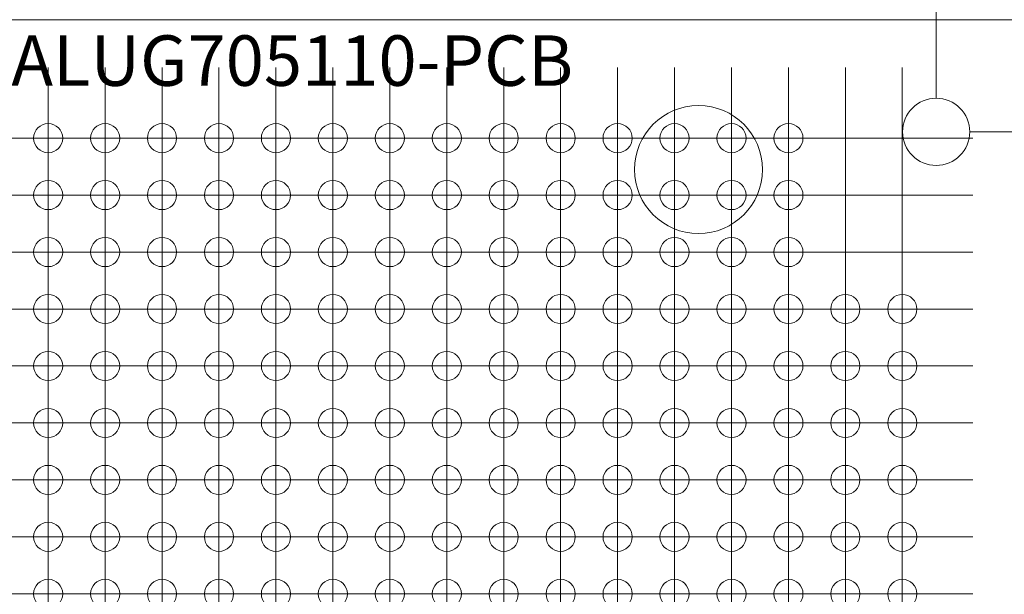
# Model space of a CAD drawing. Units: millimetres. Extents: x 5 to 432, y 3 to 276.
# Drawn here: x 81 to 110, y 92 to 109 of the extents above; entities that cross this region are included whole.
import ezdxf

# ---------------------------------------------------------------- set-up
doc = ezdxf.new("R2010")
doc.units = ezdxf.units.MM
doc.styles.add('SLDTEXTSTYLE0', font='TXT', dxfattribs={"width": 0.75})
doc.dimstyles.new('SLDDIMSTYLE0', dxfattribs={"dimtxt": 4, "dimasz": 6, "dimexe": 0, "dimexo": 0.0625, "dimgap": 1, "dimtad": 1, "dimlfac": 1.5, "dimrnd": 1e-09, "dimzin": 4, "dimdsep": 46, "dimtxsty": 'SLDTEXTSTYLE0', "dimsah": 1, "dimcen": 0.09, "dimadec": 0, "dimazin": 1, "dimtfac": 1, "dimtmove": 0, "dimatfit": 0, "dimfxl": 0, "dimfrac": 2, "dimtolj": 1, "dimtzin": 12, "dimarcsym": 0})
doc.dimstyles.new('SLDDIMSTYLE3', dxfattribs={"dimtxt": 4, "dimasz": 6, "dimexe": 0, "dimexo": 0.0625, "dimgap": 1, "dimtad": 1, "dimlfac": 1.5, "dimrnd": 1e-09, "dimzin": 12, "dimdsep": 46, "dimtxsty": 'SLDTEXTSTYLE0', "dimsah": 1, "dimcen": 0.09, "dimadec": 0, "dimazin": 3, "dimtfac": 1, "dimtmove": 0, "dimatfit": 0, "dimfxl": 0, "dimfrac": 2, "dimtolj": 1, "dimtzin": 12, "dimarcsym": 0})

# ---------------------------------------------------------------- blocks, each defined once
blk = doc.blocks.new('_D_5')
at = {"color": 7, "linetype": 'Continuous', "lineweight": 0}
for p, q in [((80.45, 130.825), (79.638, 130.825)), ((79.638, 130.825), (79.638, 124.475)), ((100.098, 130.825), (100.911, 130.825)), ((100.911, 130.825), (100.911, 124.475)), ((51.842, 107.028), (51.842, 124.663)), ((79.638, 124.475), (80.45, 124.475)), ((100.911, 124.475), (100.098, 124.475)), ((108.042, 107.028), (108.042, 124.663)), ((51.842, 123.663), (39.842, 123.663)), ((51.842, 123.663), (108.042, 123.663)), ((108.042, 123.663), (120.042, 123.663))]:
    blk.add_line(p, q, dxfattribs=at)
for points in [[(51.842, 123.663), (45.842, 124.563), (45.842, 122.763)], [(108.042, 123.663), (114.042, 122.763), (114.042, 124.563)]]:
    blk.add_solid(points, dxfattribs=at)
at = {"color": 7, "linetype": 'Continuous', "lineweight": 0, "char_height": 4, "attachment_point": 1, "style": 'SLDTEXTSTYLE0'}
for s, insert in [('3.319in', (81.466, 129.632)), ('84.30mm', (55.728, 129.632))]:
    blk.add_mtext(s, dxfattribs=dict(at, insert=insert))
blk = doc.blocks.new('_D_6')
at = {"color": 7, "linetype": 'Continuous', "lineweight": 0}
for p, q in [((80.627, 122.827), (79.814, 122.827)), ((79.814, 122.827), (79.814, 116.477)), ((100.275, 122.827), (101.087, 122.827)), ((101.087, 122.827), (101.087, 116.477)), ((47.175, 110.361), (47.175, 116.665)), ((51.842, 107.028), (51.842, 116.665)), ((79.814, 116.477), (80.627, 116.477)), ((101.087, 116.477), (100.275, 116.477)), ((47.175, 115.665), (35.175, 115.665)), ((51.842, 115.665), (47.175, 115.665)), ((51.842, 115.665), (101.696, 115.665))]:
    blk.add_line(p, q, dxfattribs=at)
for points in [[(47.175, 115.665), (41.175, 116.565), (41.175, 114.765)], [(51.842, 115.665), (57.842, 114.765), (57.842, 116.565)]]:
    blk.add_solid(points, dxfattribs=at)
at = {"color": 7, "linetype": 'Continuous', "lineweight": 0, "char_height": 4, "attachment_point": 1, "style": 'SLDTEXTSTYLE0'}
for s, insert in [('0.276in', (81.642, 121.633)), ('7mm', (66.249, 121.633))]:
    blk.add_mtext(s, dxfattribs=dict(at, insert=insert))
blk = doc.blocks.new('_D_8')
at = {"color": 7, "linetype": 'Continuous', "lineweight": 0}
for p, q in [((130.416, 106.028), (130.416, 118.028)), ((109.042, 106.028), (131.416, 106.028)), ((130.416, 106.028), (130.416, 44.694)), ((123.254, 98.804), (123.254, 99.616)), ((123.254, 99.616), (129.604, 99.616)), ((129.604, 99.616), (129.604, 98.804)), ((123.254, 79.156), (123.254, 78.343)), ((129.604, 78.343), (129.604, 79.156)), ((123.254, 78.343), (129.604, 78.343)), ((109.042, 44.694), (131.416, 44.694)), ((130.416, 44.694), (130.416, 32.694))]:
    blk.add_line(p, q, dxfattribs=at)
for points in [[(130.416, 106.028), (131.316, 112.028), (129.516, 112.028)], [(130.416, 44.694), (129.516, 38.694), (131.316, 38.694)]]:
    blk.add_solid(points, dxfattribs=at)
at = {"color": 7, "linetype": 'Continuous', "lineweight": 0, "char_height": 4, "attachment_point": 1, "rotation": 90, "style": 'SLDTEXTSTYLE0'}
for s, insert in [('3.622in', (124.447, 80.171)), ('92mm', (124.447, 61.823))]:
    blk.add_mtext(s, dxfattribs=dict(at, insert=insert))
blk = doc.blocks.new('SW_CENTERMARKSYMBOL_0')
at = {"color": 0, "linetype": 'Continuous', "lineweight": 0}
for p, q in [((1.693, 30.453), (1.693, 30.887)), ((3.387, 30.453), (3.387, 30.887)), ((5.08, 30.453), (5.08, 30.887)), ((6.773, 30.453), (6.773, 30.887)), ((8.467, 30.453), (8.467, 30.887)), ((10.16, 30.453), (10.16, 30.887)), ((11.853, 30.453), (11.853, 30.887)), ((13.547, 30.453), (13.547, 30.887)), ((15.24, 30.453), (15.24, 30.887)), ((16.933, 30.453), (16.933, 30.887)), ((18.627, 30.453), (18.627, 30.887)), ((20.32, 30.453), (20.32, 30.887)), ((22.013, 30.453), (22.013, 30.887)), ((23.707, 30.453), (23.707, 30.887)), ((25.4, 30.453), (25.4, 30.887)), ((27.093, 30.453), (27.093, 30.887)), ((1.693, 28.787), (1.693, 30.453)), ((3.387, 28.787), (3.387, 30.453)), ((5.08, 28.787), (5.08, 30.453)), ((6.773, 28.787), (6.773, 30.453)), ((8.467, 28.787), (8.467, 30.453)), ((10.16, 28.787), (10.16, 30.453)), ((11.853, 28.787), (11.853, 30.453)), ((13.547, 28.787), (13.547, 30.453)), ((15.24, 28.787), (15.24, 30.453)), ((16.933, 28.787), (16.933, 30.453)), ((18.627, 28.787), (18.627, 30.453)), ((20.32, 28.787), (20.32, 30.453)), ((22.013, 28.787), (22.013, 30.453)), ((23.707, 28.787), (23.707, 30.453)), ((25.4, 28.787), (25.4, 30.453)), ((27.093, 28.787), (27.093, 30.453)), ((0, 28.787), (1.667, 28.787)), ((1.693, 28.787), (0.027, 28.787)), ((1.693, 28.787), (3.36, 28.787)), ((1.693, 28.787), (1.693, 27.12)), ((1.693, 27.093), (1.693, 28.76)), ((3.387, 28.787), (1.72, 28.787)), ((3.387, 28.787), (5.053, 28.787)), ((3.387, 28.787), (3.387, 27.12)), ((3.387, 27.093), (3.387, 28.76)), ((5.08, 28.787), (3.413, 28.787)), ((5.08, 28.787), (6.747, 28.787)), ((5.08, 28.787), (5.08, 27.12)), ((5.08, 27.093), (5.08, 28.76)), ((6.773, 28.787), (5.107, 28.787)), ((6.773, 28.787), (8.44, 28.787)), ((6.773, 28.787), (6.773, 27.12)), ((6.773, 27.093), (6.773, 28.76)), ((8.467, 28.787), (6.8, 28.787)), ((8.467, 28.787), (10.133, 28.787)), ((8.467, 28.787), (8.467, 27.12)), ((8.467, 27.093), (8.467, 28.76)), ((10.16, 28.787), (8.493, 28.787)), ((10.16, 28.787), (11.827, 28.787)), ((10.16, 28.787), (10.16, 27.12)), ((10.16, 27.093), (10.16, 28.76)), ((11.853, 28.787), (10.187, 28.787)), ((11.853, 28.787), (13.52, 28.787)), ((11.853, 28.787), (11.853, 27.12)), ((11.853, 27.093), (11.853, 28.76)), ((13.547, 28.787), (11.88, 28.787)), ((13.547, 28.787), (15.213, 28.787)), ((13.547, 28.787), (13.547, 27.12)), ((13.547, 27.093), (13.547, 28.76)), ((15.24, 28.787), (13.573, 28.787)), ((15.24, 28.787), (16.907, 28.787)), ((15.24, 28.787), (15.24, 27.12)), ((15.24, 27.093), (15.24, 28.76)), ((16.933, 28.787), (15.267, 28.787)), ((16.933, 28.787), (18.6, 28.787)), ((16.933, 28.787), (16.933, 27.12)), ((16.933, 27.093), (16.933, 28.76)), ((18.627, 28.787), (16.96, 28.787)), ((18.627, 28.787), (20.293, 28.787)), ((18.627, 28.787), (18.627, 27.12)), ((18.627, 27.093), (18.627, 28.76)), ((20.32, 28.787), (18.653, 28.787)), ((20.32, 28.787), (21.987, 28.787)), ((20.32, 28.787), (20.32, 27.12)), ((20.32, 27.093), (20.32, 28.76)), ((22.013, 28.787), (20.347, 28.787)), ((22.013, 28.787), (23.68, 28.787)), ((22.013, 28.787), (22.013, 27.12)), ((22.013, 27.093), (22.013, 28.76)), ((23.707, 28.787), (22.04, 28.787)), ((23.707, 28.787), (25.373, 28.787)), ((23.707, 28.787), (23.707, 27.12)), ((23.707, 27.093), (23.707, 28.76)), ((25.4, 28.787), (23.733, 28.787)), ((25.4, 28.787), (27.067, 28.787)), ((25.4, 28.787), (25.4, 27.12)), ((25.4, 27.093), (25.4, 28.76)), ((27.093, 28.787), (25.427, 28.787)), ((27.093, 28.787), (28.76, 28.787)), ((27.093, 28.787), (27.093, 27.12)), ((27.093, 27.093), (27.093, 28.76)), ((28.76, 28.787), (29.193, 28.787)), ((0, 27.093), (1.667, 27.093)), ((1.693, 27.093), (0.027, 27.093)), ((1.693, 27.093), (3.36, 27.093)), ((1.693, 27.093), (1.693, 25.427)), ((1.693, 25.4), (1.693, 27.067)), ((3.387, 27.093), (1.72, 27.093)), ((3.387, 27.093), (5.053, 27.093)), ((3.387, 27.093), (3.387, 25.427)), ((3.387, 25.4), (3.387, 27.067)), ((5.08, 27.093), (3.413, 27.093)), ((5.08, 27.093), (6.747, 27.093)), ((5.08, 27.093), (5.08, 25.427)), ((5.08, 25.4), (5.08, 27.067)), ((6.773, 27.093), (5.107, 27.093)), ((6.773, 27.093), (8.44, 27.093)), ((6.773, 27.093), (6.773, 25.427)), ((6.773, 25.4), (6.773, 27.067)), ((8.467, 27.093), (6.8, 27.093)), ((8.467, 27.093), (10.133, 27.093)), ((8.467, 27.093), (8.467, 25.427)), ((8.467, 25.4), (8.467, 27.067)), ((10.16, 27.093), (8.493, 27.093)), ((10.16, 27.093), (11.827, 27.093)), ((10.16, 27.093), (10.16, 25.427)), ((10.16, 25.4), (10.16, 27.067)), ((11.853, 27.093), (10.187, 27.093)), ((11.853, 27.093), (13.52, 27.093)), ((11.853, 27.093), (11.853, 25.427)), ((11.853, 25.4), (11.853, 27.067)), ((13.547, 27.093), (11.88, 27.093)), ((13.547, 27.093), (15.213, 27.093)), ((13.547, 27.093), (13.547, 25.427)), ((13.547, 25.4), (13.547, 27.067)), ((15.24, 27.093), (13.573, 27.093)), ((15.24, 27.093), (16.907, 27.093)), ((15.24, 27.093), (15.24, 25.427)), ((15.24, 25.4), (15.24, 27.067)), ((16.933, 27.093), (15.267, 27.093)), ((16.933, 27.093), (18.6, 27.093)), ((16.933, 27.093), (16.933, 25.427)), ((16.933, 25.4), (16.933, 27.067)), ((18.627, 27.093), (16.96, 27.093)), ((18.627, 27.093), (20.293, 27.093)), ((18.627, 27.093), (18.627, 25.427)), ((18.627, 25.4), (18.627, 27.067)), ((20.32, 27.093), (18.653, 27.093)), ((20.32, 27.093), (21.987, 27.093)), ((20.32, 27.093), (20.32, 25.427)), ((20.32, 25.4), (20.32, 27.067)), ((22.013, 27.093), (20.347, 27.093)), ((22.013, 27.093), (23.68, 27.093)), ((22.013, 27.093), (22.013, 25.427)), ((22.013, 25.4), (22.013, 27.067)), ((23.707, 27.093), (22.04, 27.093)), ((23.707, 27.093), (25.373, 27.093)), ((23.707, 27.093), (23.707, 25.427)), ((23.707, 25.4), (23.707, 27.067)), ((25.4, 27.093), (23.733, 27.093)), ((25.4, 27.093), (27.067, 27.093)), ((25.4, 27.093), (25.4, 25.427)), ((25.4, 25.4), (25.4, 27.067)), ((27.093, 27.093), (25.427, 27.093)), ((27.093, 27.093), (28.76, 27.093)), ((27.093, 27.093), (27.093, 25.427)), ((27.093, 25.4), (27.093, 27.067)), ((28.76, 27.093), (29.193, 27.093)), ((0, 25.4), (1.667, 25.4)), ((1.693, 25.4), (0.027, 25.4)), ((1.693, 25.4), (3.36, 25.4)), ((1.693, 25.4), (1.693, 23.733)), ((1.693, 23.707), (1.693, 25.373)), ((3.387, 25.4), (1.72, 25.4)), ((3.387, 25.4), (5.053, 25.4)), ((3.387, 25.4), (3.387, 23.733)), ((3.387, 23.707), (3.387, 25.373)), ((5.08, 25.4), (3.413, 25.4)), ((5.08, 25.4), (6.747, 25.4)), ((5.08, 25.4), (5.08, 23.733)), ((5.08, 23.707), (5.08, 25.373)), ((6.773, 25.4), (5.107, 25.4)), ((6.773, 25.4), (8.44, 25.4)), ((6.773, 25.4), (6.773, 23.733)), ((6.773, 23.707), (6.773, 25.373)), ((8.467, 25.4), (6.8, 25.4)), ((8.467, 25.4), (10.133, 25.4)), ((8.467, 25.4), (8.467, 23.733)), ((8.467, 23.707), (8.467, 25.373)), ((10.16, 25.4), (8.493, 25.4)), ((10.16, 25.4), (11.827, 25.4)), ((10.16, 25.4), (10.16, 23.733)), ((10.16, 23.707), (10.16, 25.373)), ((11.853, 25.4), (10.187, 25.4)), ((11.853, 25.4), (13.52, 25.4)), ((11.853, 25.4), (11.853, 23.733)), ((11.853, 23.707), (11.853, 25.373)), ((13.547, 25.4), (11.88, 25.4)), ((13.547, 25.4), (15.213, 25.4)), ((13.547, 25.4), (13.547, 23.733)), ((13.547, 23.707), (13.547, 25.373)), ((15.24, 25.4), (13.573, 25.4)), ((15.24, 25.4), (16.907, 25.4)), ((15.24, 25.4), (15.24, 23.733)), ((15.24, 23.707), (15.24, 25.373)), ((16.933, 25.4), (15.267, 25.4)), ((16.933, 25.4), (18.6, 25.4)), ((16.933, 25.4), (16.933, 23.733)), ((16.933, 23.707), (16.933, 25.373)), ((18.627, 25.4), (16.96, 25.4)), ((18.627, 25.4), (20.293, 25.4)), ((18.627, 25.4), (18.627, 23.733)), ((18.627, 23.707), (18.627, 25.373)), ((20.32, 25.4), (18.653, 25.4)), ((20.32, 25.4), (21.987, 25.4)), ((20.32, 25.4), (20.32, 23.733)), ((20.32, 23.707), (20.32, 25.373)), ((22.013, 25.4), (20.347, 25.4)), ((22.013, 25.4), (23.68, 25.4)), ((22.013, 25.4), (22.013, 23.733)), ((22.013, 23.707), (22.013, 25.373)), ((23.707, 25.4), (22.04, 25.4)), ((23.707, 25.4), (25.373, 25.4)), ((23.707, 25.4), (23.707, 23.733)), ((23.707, 23.707), (23.707, 25.373)), ((25.4, 25.4), (23.733, 25.4)), ((25.4, 25.4), (27.067, 25.4)), ((25.4, 25.4), (25.4, 23.733)), ((25.4, 23.707), (25.4, 25.373)), ((27.093, 25.4), (25.427, 25.4)), ((27.093, 25.4), (28.76, 25.4)), ((27.093, 25.4), (27.093, 23.733)), ((27.093, 23.707), (27.093, 25.373)), ((28.76, 25.4), (29.193, 25.4)), ((0, 23.707), (1.667, 23.707)), ((1.693, 23.707), (0.027, 23.707)), ((1.693, 23.707), (3.36, 23.707)), ((1.693, 23.707), (1.693, 22.04)), ((1.693, 22.013), (1.693, 23.68)), ((3.387, 23.707), (1.72, 23.707)), ((3.387, 23.707), (5.053, 23.707)), ((3.387, 23.707), (3.387, 22.04)), ((3.387, 22.013), (3.387, 23.68)), ((5.08, 23.707), (3.413, 23.707)), ((5.08, 23.707), (6.747, 23.707)), ((5.08, 23.707), (5.08, 22.04)), ((5.08, 22.013), (5.08, 23.68)), ((6.773, 23.707), (5.107, 23.707)), ((6.773, 23.707), (8.44, 23.707)), ((6.773, 23.707), (6.773, 22.04)), ((6.773, 22.013), (6.773, 23.68)), ((8.467, 23.707), (6.8, 23.707)), ((8.467, 23.707), (10.133, 23.707)), ((8.467, 23.707), (8.467, 22.04)), ((8.467, 22.013), (8.467, 23.68)), ((10.16, 23.707), (8.493, 23.707)), ((10.16, 23.707), (11.827, 23.707)), ((10.16, 23.707), (10.16, 22.04)), ((10.16, 22.013), (10.16, 23.68)), ((11.853, 23.707), (10.187, 23.707)), ((11.853, 23.707), (13.52, 23.707)), ((11.853, 23.707), (11.853, 22.04)), ((11.853, 22.013), (11.853, 23.68)), ((13.547, 23.707), (11.88, 23.707)), ((13.547, 23.707), (15.213, 23.707)), ((13.547, 23.707), (13.547, 22.04)), ((13.547, 22.013), (13.547, 23.68)), ((15.24, 23.707), (13.573, 23.707)), ((15.24, 23.707), (16.907, 23.707)), ((15.24, 23.707), (15.24, 22.04)), ((15.24, 22.013), (15.24, 23.68)), ((16.933, 23.707), (15.267, 23.707)), ((16.933, 23.707), (18.6, 23.707)), ((16.933, 23.707), (16.933, 22.04)), ((16.933, 22.013), (16.933, 23.68)), ((18.627, 23.707), (16.96, 23.707)), ((18.627, 23.707), (20.293, 23.707)), ((18.627, 23.707), (18.627, 22.04)), ((18.627, 22.013), (18.627, 23.68)), ((20.32, 23.707), (18.653, 23.707)), ((20.32, 23.707), (21.987, 23.707)), ((20.32, 23.707), (20.32, 22.04)), ((20.32, 22.013), (20.32, 23.68)), ((22.013, 23.707), (20.347, 23.707)), ((22.013, 23.707), (23.68, 23.707)), ((22.013, 23.707), (22.013, 22.04)), ((22.013, 22.013), (22.013, 23.68)), ((23.707, 23.707), (22.04, 23.707)), ((23.707, 23.707), (25.373, 23.707)), ((23.707, 23.707), (23.707, 22.04)), ((23.707, 22.013), (23.707, 23.68)), ((25.4, 23.707), (23.733, 23.707)), ((25.4, 23.707), (27.067, 23.707)), ((25.4, 23.707), (25.4, 22.04)), ((25.4, 22.013), (25.4, 23.68)), ((27.093, 23.707), (25.427, 23.707)), ((27.093, 23.707), (28.76, 23.707)), ((27.093, 23.707), (27.093, 22.04)), ((27.093, 22.013), (27.093, 23.68)), ((28.76, 23.707), (29.193, 23.707)), ((0, 22.013), (1.667, 22.013)), ((1.693, 22.013), (0.027, 22.013)), ((1.693, 22.013), (3.36, 22.013)), ((1.693, 22.013), (1.693, 20.347)), ((1.693, 20.32), (1.693, 21.987)), ((3.387, 22.013), (1.72, 22.013)), ((3.387, 22.013), (5.053, 22.013)), ((3.387, 22.013), (3.387, 20.347)), ((3.387, 20.32), (3.387, 21.987)), ((5.08, 22.013), (3.413, 22.013)), ((5.08, 22.013), (6.747, 22.013)), ((5.08, 22.013), (5.08, 20.347)), ((5.08, 20.32), (5.08, 21.987)), ((6.773, 22.013), (5.107, 22.013)), ((6.773, 22.013), (8.44, 22.013)), ((6.773, 22.013), (6.773, 20.347)), ((6.773, 20.32), (6.773, 21.987)), ((8.467, 22.013), (6.8, 22.013)), ((8.467, 22.013), (10.133, 22.013)), ((8.467, 22.013), (8.467, 20.347)), ((8.467, 20.32), (8.467, 21.987)), ((10.16, 22.013), (8.493, 22.013)), ((10.16, 22.013), (11.827, 22.013)), ((10.16, 22.013), (10.16, 20.347)), ((10.16, 20.32), (10.16, 21.987)), ((11.853, 22.013), (10.187, 22.013)), ((11.853, 22.013), (13.52, 22.013)), ((11.853, 22.013), (11.853, 20.347)), ((11.853, 20.32), (11.853, 21.987)), ((13.547, 22.013), (11.88, 22.013)), ((13.547, 22.013), (15.213, 22.013)), ((13.547, 22.013), (13.547, 20.347)), ((13.547, 20.32), (13.547, 21.987)), ((15.24, 22.013), (13.573, 22.013)), ((15.24, 22.013), (16.907, 22.013)), ((15.24, 22.013), (15.24, 20.347)), ((15.24, 20.32), (15.24, 21.987)), ((16.933, 22.013), (15.267, 22.013)), ((16.933, 22.013), (18.6, 22.013)), ((16.933, 22.013), (16.933, 20.347)), ((16.933, 20.32), (16.933, 21.987)), ((18.627, 22.013), (16.96, 22.013)), ((18.627, 22.013), (20.293, 22.013)), ((18.627, 22.013), (18.627, 20.347)), ((18.627, 20.32), (18.627, 21.987)), ((20.32, 22.013), (18.653, 22.013)), ((20.32, 22.013), (21.987, 22.013)), ((20.32, 22.013), (20.32, 20.347)), ((20.32, 20.32), (20.32, 21.987)), ((22.013, 22.013), (20.347, 22.013)), ((22.013, 22.013), (23.68, 22.013)), ((22.013, 22.013), (22.013, 20.347)), ((22.013, 20.32), (22.013, 21.987)), ((23.707, 22.013), (22.04, 22.013)), ((23.707, 22.013), (25.373, 22.013)), ((23.707, 22.013), (23.707, 20.347)), ((23.707, 20.32), (23.707, 21.987)), ((25.4, 22.013), (23.733, 22.013)), ((25.4, 22.013), (27.067, 22.013)), ((25.4, 22.013), (25.4, 20.347)), ((25.4, 20.32), (25.4, 21.987)), ((27.093, 22.013), (25.427, 22.013)), ((27.093, 22.013), (28.76, 22.013)), ((27.093, 22.013), (27.093, 20.347)), ((27.093, 20.32), (27.093, 21.987)), ((28.76, 22.013), (29.193, 22.013)), ((0, 20.32), (1.667, 20.32)), ((1.693, 20.32), (0.027, 20.32)), ((1.693, 20.32), (3.36, 20.32)), ((1.693, 20.32), (1.693, 18.653)), ((1.693, 18.627), (1.693, 20.293)), ((3.387, 20.32), (1.72, 20.32)), ((3.387, 20.32), (5.053, 20.32)), ((3.387, 20.32), (3.387, 18.653)), ((3.387, 18.627), (3.387, 20.293)), ((5.08, 20.32), (3.413, 20.32)), ((5.08, 20.32), (6.747, 20.32)), ((5.08, 20.32), (5.08, 18.653)), ((5.08, 18.627), (5.08, 20.293)), ((6.773, 20.32), (5.107, 20.32)), ((6.773, 20.32), (8.44, 20.32)), ((6.773, 20.32), (6.773, 18.653)), ((6.773, 18.627), (6.773, 20.293)), ((8.467, 20.32), (6.8, 20.32)), ((8.467, 20.32), (10.133, 20.32)), ((8.467, 20.32), (8.467, 18.653)), ((8.467, 18.627), (8.467, 20.293)), ((10.16, 20.32), (8.493, 20.32)), ((10.16, 20.32), (11.827, 20.32)), ((10.16, 20.32), (10.16, 18.653)), ((10.16, 18.627), (10.16, 20.293)), ((11.853, 20.32), (10.187, 20.32)), ((11.853, 20.32), (13.52, 20.32)), ((11.853, 20.32), (11.853, 18.653)), ((11.853, 18.627), (11.853, 20.293)), ((13.547, 20.32), (11.88, 20.32)), ((13.547, 20.32), (15.213, 20.32)), ((13.547, 20.32), (13.547, 18.653)), ((13.547, 18.627), (13.547, 20.293)), ((15.24, 20.32), (13.573, 20.32)), ((15.24, 20.32), (16.907, 20.32)), ((15.24, 20.32), (15.24, 18.653)), ((15.24, 18.627), (15.24, 20.293)), ((16.933, 20.32), (15.267, 20.32)), ((16.933, 20.32), (18.6, 20.32)), ((16.933, 20.32), (16.933, 18.653)), ((16.933, 18.627), (16.933, 20.293)), ((18.627, 20.32), (16.96, 20.32)), ((18.627, 20.32), (20.293, 20.32)), ((18.627, 20.32), (18.627, 18.653)), ((18.627, 18.627), (18.627, 20.293)), ((20.32, 20.32), (18.653, 20.32)), ((20.32, 20.32), (21.987, 20.32)), ((20.32, 20.32), (20.32, 18.653)), ((20.32, 18.627), (20.32, 20.293)), ((22.013, 20.32), (20.347, 20.32)), ((22.013, 20.32), (23.68, 20.32)), ((22.013, 20.32), (22.013, 18.653)), ((22.013, 18.627), (22.013, 20.293)), ((23.707, 20.32), (22.04, 20.32)), ((23.707, 20.32), (25.373, 20.32)), ((23.707, 20.32), (23.707, 18.653)), ((23.707, 18.627), (23.707, 20.293)), ((25.4, 20.32), (23.733, 20.32)), ((25.4, 20.32), (27.067, 20.32)), ((25.4, 20.32), (25.4, 18.653)), ((25.4, 18.627), (25.4, 20.293)), ((27.093, 20.32), (25.427, 20.32)), ((27.093, 20.32), (28.76, 20.32)), ((27.093, 20.32), (27.093, 18.653)), ((27.093, 18.627), (27.093, 20.293)), ((28.76, 20.32), (29.193, 20.32)), ((0, 18.627), (1.667, 18.627)), ((1.693, 18.627), (0.027, 18.627)), ((1.693, 18.627), (3.36, 18.627)), ((1.693, 18.627), (1.693, 16.96)), ((1.693, 16.933), (1.693, 18.6)), ((3.387, 18.627), (1.72, 18.627)), ((3.387, 18.627), (5.053, 18.627)), ((3.387, 18.627), (3.387, 16.96)), ((3.387, 16.933), (3.387, 18.6)), ((5.08, 18.627), (3.413, 18.627)), ((5.08, 18.627), (6.747, 18.627)), ((5.08, 18.627), (5.08, 16.96)), ((5.08, 16.933), (5.08, 18.6)), ((6.773, 18.627), (5.107, 18.627)), ((6.773, 18.627), (8.44, 18.627)), ((6.773, 18.627), (6.773, 16.96)), ((6.773, 16.933), (6.773, 18.6)), ((8.467, 18.627), (6.8, 18.627)), ((8.467, 18.627), (10.133, 18.627)), ((8.467, 18.627), (8.467, 16.96)), ((8.467, 16.933), (8.467, 18.6)), ((10.16, 18.627), (8.493, 18.627)), ((10.16, 18.627), (11.827, 18.627)), ((10.16, 18.627), (10.16, 16.96)), ((10.16, 16.933), (10.16, 18.6)), ((11.853, 18.627), (10.187, 18.627)), ((11.853, 18.627), (13.52, 18.627)), ((11.853, 18.627), (11.853, 16.96)), ((11.853, 16.933), (11.853, 18.6)), ((13.547, 18.627), (11.88, 18.627)), ((13.547, 18.627), (15.213, 18.627)), ((13.547, 18.627), (13.547, 16.96)), ((13.547, 16.933), (13.547, 18.6)), ((15.24, 18.627), (13.573, 18.627)), ((15.24, 18.627), (16.907, 18.627)), ((15.24, 18.627), (15.24, 16.96)), ((15.24, 16.933), (15.24, 18.6)), ((16.933, 18.627), (15.267, 18.627)), ((16.933, 18.627), (18.6, 18.627)), ((16.933, 18.627), (16.933, 16.96)), ((16.933, 16.933), (16.933, 18.6)), ((18.627, 18.627), (16.96, 18.627)), ((18.627, 18.627), (20.293, 18.627)), ((18.627, 18.627), (18.627, 16.96)), ((18.627, 16.933), (18.627, 18.6)), ((20.32, 18.627), (18.653, 18.627)), ((20.32, 18.627), (21.987, 18.627)), ((20.32, 18.627), (20.32, 16.96)), ((20.32, 16.933), (20.32, 18.6)), ((22.013, 18.627), (20.347, 18.627)), ((22.013, 18.627), (23.68, 18.627)), ((22.013, 18.627), (22.013, 16.96)), ((22.013, 16.933), (22.013, 18.6)), ((23.707, 18.627), (22.04, 18.627)), ((23.707, 18.627), (25.373, 18.627)), ((23.707, 18.627), (23.707, 16.96)), ((23.707, 16.933), (23.707, 18.6)), ((25.4, 18.627), (23.733, 18.627)), ((25.4, 18.627), (27.067, 18.627)), ((25.4, 18.627), (25.4, 16.96)), ((25.4, 16.933), (25.4, 18.6)), ((27.093, 18.627), (25.427, 18.627)), ((27.093, 18.627), (28.76, 18.627)), ((27.093, 18.627), (27.093, 16.96)), ((27.093, 16.933), (27.093, 18.6)), ((28.76, 18.627), (29.193, 18.627)), ((0, 16.933), (1.667, 16.933)), ((1.693, 16.933), (0.027, 16.933)), ((1.693, 16.933), (3.36, 16.933)), ((1.693, 16.933), (1.693, 15.267)), ((1.693, 15.24), (1.693, 16.907)), ((3.387, 16.933), (1.72, 16.933)), ((3.387, 16.933), (5.053, 16.933)), ((3.387, 16.933), (3.387, 15.267)), ((3.387, 15.24), (3.387, 16.907)), ((5.08, 16.933), (3.413, 16.933)), ((5.08, 16.933), (6.747, 16.933)), ((5.08, 16.933), (5.08, 15.267)), ((5.08, 15.24), (5.08, 16.907)), ((6.773, 16.933), (5.107, 16.933)), ((6.773, 16.933), (8.44, 16.933)), ((6.773, 16.933), (6.773, 15.267)), ((6.773, 15.24), (6.773, 16.907)), ((8.467, 16.933), (6.8, 16.933)), ((8.467, 16.933), (10.133, 16.933)), ((8.467, 16.933), (8.467, 15.267)), ((8.467, 15.24), (8.467, 16.907)), ((10.16, 16.933), (8.493, 16.933)), ((10.16, 16.933), (11.827, 16.933)), ((10.16, 16.933), (10.16, 15.267)), ((10.16, 15.24), (10.16, 16.907)), ((11.853, 16.933), (10.187, 16.933)), ((11.853, 16.933), (13.52, 16.933)), ((11.853, 16.933), (11.853, 15.267)), ((11.853, 15.24), (11.853, 16.907)), ((13.547, 16.933), (11.88, 16.933)), ((13.547, 16.933), (15.213, 16.933)), ((13.547, 16.933), (13.547, 15.267)), ((13.547, 15.24), (13.547, 16.907)), ((15.24, 16.933), (13.573, 16.933)), ((15.24, 16.933), (16.907, 16.933)), ((15.24, 16.933), (15.24, 15.267)), ((15.24, 15.24), (15.24, 16.907)), ((16.933, 16.933), (15.267, 16.933)), ((16.933, 16.933), (18.6, 16.933)), ((16.933, 16.933), (16.933, 15.267)), ((16.933, 15.24), (16.933, 16.907)), ((18.627, 16.933), (16.96, 16.933)), ((18.627, 16.933), (20.293, 16.933)), ((18.627, 16.933), (18.627, 15.267)), ((18.627, 15.24), (18.627, 16.907)), ((20.32, 16.933), (18.653, 16.933)), ((20.32, 16.933), (21.987, 16.933)), ((20.32, 16.933), (20.32, 15.267)), ((20.32, 15.24), (20.32, 16.907)), ((22.013, 16.933), (20.347, 16.933)), ((22.013, 16.933), (23.68, 16.933)), ((22.013, 16.933), (22.013, 15.267)), ((22.013, 15.24), (22.013, 16.907)), ((23.707, 16.933), (22.04, 16.933)), ((23.707, 16.933), (25.373, 16.933)), ((23.707, 16.933), (23.707, 15.267)), ((23.707, 15.24), (23.707, 16.907)), ((25.4, 16.933), (23.733, 16.933)), ((25.4, 16.933), (27.067, 16.933)), ((25.4, 16.933), (25.4, 15.267)), ((25.4, 15.24), (25.4, 16.907)), ((27.093, 16.933), (25.427, 16.933)), ((27.093, 16.933), (28.76, 16.933)), ((27.093, 16.933), (27.093, 15.267)), ((27.093, 15.24), (27.093, 16.907)), ((28.76, 16.933), (29.193, 16.933)), ((0, 15.24), (1.667, 15.24)), ((1.693, 15.24), (0.027, 15.24)), ((1.693, 15.24), (3.36, 15.24)), ((1.693, 15.24), (1.693, 13.573)), ((3.387, 15.24), (1.72, 15.24)), ((3.387, 15.24), (5.053, 15.24)), ((3.387, 15.24), (3.387, 13.573)), ((5.08, 15.24), (3.413, 15.24)), ((5.08, 15.24), (6.747, 15.24)), ((5.08, 15.24), (5.08, 13.573)), ((6.773, 15.24), (5.107, 15.24)), ((6.773, 15.24), (8.44, 15.24)), ((6.773, 15.24), (6.773, 13.573)), ((8.467, 15.24), (6.8, 15.24)), ((8.467, 15.24), (10.133, 15.24)), ((8.467, 15.24), (8.467, 13.573)), ((10.16, 15.24), (8.493, 15.24)), ((10.16, 15.24), (11.827, 15.24)), ((10.16, 15.24), (10.16, 13.573)), ((11.853, 15.24), (10.187, 15.24)), ((11.853, 15.24), (13.52, 15.24)), ((11.853, 15.24), (11.853, 13.573)), ((13.547, 15.24), (11.88, 15.24)), ((13.547, 15.24), (15.213, 15.24)), ((13.547, 15.24), (13.547, 13.573)), ((15.24, 15.24), (13.573, 15.24)), ((15.24, 15.24), (16.907, 15.24)), ((15.24, 15.24), (15.24, 13.573)), ((16.933, 15.24), (15.267, 15.24)), ((16.933, 15.24), (18.6, 15.24)), ((16.933, 15.24), (16.933, 13.573)), ((18.627, 15.24), (16.96, 15.24)), ((18.627, 15.24), (20.293, 15.24)), ((18.627, 15.24), (18.627, 13.573)), ((20.32, 15.24), (18.653, 15.24)), ((20.32, 15.24), (21.987, 15.24)), ((20.32, 15.24), (20.32, 13.573)), ((22.013, 15.24), (20.347, 15.24)), ((22.013, 15.24), (23.68, 15.24)), ((22.013, 15.24), (22.013, 13.573)), ((23.707, 15.24), (22.04, 15.24)), ((23.707, 15.24), (25.373, 15.24)), ((23.707, 15.24), (23.707, 13.573)), ((25.4, 15.24), (23.733, 15.24)), ((25.4, 15.24), (27.067, 15.24)), ((25.4, 15.24), (25.4, 13.573)), ((27.093, 15.24), (25.427, 15.24)), ((27.093, 15.24), (28.76, 15.24)), ((27.093, 15.24), (27.093, 13.573)), ((28.76, 15.24), (29.193, 15.24))]:
    blk.add_line(p, q, dxfattribs=at)

msp = doc.modelspace()

# ---------------------------------------------------------------- linework, layer by layer
at = {"color": 7, "linetype": 'Continuous', "lineweight": 15}
msp.add_line((112.7086, 109.3611), (47.1752, 109.3611), dxfattribs=at)
for centre, radius in [((108.0419, 106.0278), 1), ((81.6352, 105.8411), 0.4333), ((83.3286, 105.8411), 0.4333), ((85.0219, 105.8411), 0.4333), ((86.7152, 105.8411), 0.4333), ((88.4086, 105.8411), 0.4333), ((90.1019, 105.8411), 0.4333), ((91.7952, 105.8411), 0.4333), ((93.4886, 105.8411), 0.4333), ((95.1819, 105.8411), 0.4333), ((96.8752, 105.8411), 0.4333), ((98.5686, 105.8411), 0.4333), ((100.2619, 105.8411), 0.4333), ((101.9552, 105.8411), 0.4333), ((103.6486, 105.8411), 0.4333), ((81.6352, 104.1478), 0.4333), ((83.3286, 104.1478), 0.4333), ((85.0219, 104.1478), 0.4333), ((86.7152, 104.1478), 0.4333), ((88.4086, 104.1478), 0.4333), ((90.1019, 104.1478), 0.4333), ((91.7952, 104.1478), 0.4333), ((93.4886, 104.1478), 0.4333), ((95.1819, 104.1478), 0.4333), ((96.8752, 104.1478), 0.4333), ((98.5686, 104.1478), 0.4333), ((100.2619, 104.1478), 0.4333), ((101.9552, 104.1478), 0.4333), ((103.6486, 104.1478), 0.4333), ((81.6352, 102.4544), 0.4333), ((83.3286, 102.4544), 0.4333), ((85.0219, 102.4544), 0.4333), ((86.7152, 102.4544), 0.4333), ((88.4086, 102.4544), 0.4333), ((90.1019, 102.4544), 0.4333), ((91.7952, 102.4544), 0.4333), ((93.4886, 102.4544), 0.4333), ((95.1819, 102.4544), 0.4333), ((96.8752, 102.4544), 0.4333), ((98.5686, 102.4544), 0.4333), ((100.2619, 102.4544), 0.4333), ((101.9552, 102.4544), 0.4333), ((103.6486, 102.4544), 0.4333), ((81.6352, 100.7611), 0.4333), ((83.3286, 100.7611), 0.4333), ((85.0219, 100.7611), 0.4333), ((86.7152, 100.7611), 0.4333), ((88.4086, 100.7611), 0.4333), ((90.1019, 100.7611), 0.4333), ((91.7952, 100.7611), 0.4333), ((93.4886, 100.7611), 0.4333), ((95.1819, 100.7611), 0.4333), ((96.8752, 100.7611), 0.4333), ((98.5686, 100.7611), 0.4333), ((100.2619, 100.7611), 0.4333), ((101.9552, 100.7611), 0.4333), ((103.6486, 100.7611), 0.4333), ((105.3419, 100.7611), 0.4333), ((107.0352, 100.7611), 0.4333), ((81.6352, 99.0678), 0.4333), ((83.3286, 99.0678), 0.4333), ((85.0219, 99.0678), 0.4333), ((86.7152, 99.0678), 0.4333), ((88.4086, 99.0678), 0.4333), ((90.1019, 99.0678), 0.4333), ((91.7952, 99.0678), 0.4333), ((93.4886, 99.0678), 0.4333), ((95.1819, 99.0678), 0.4333), ((96.8752, 99.0678), 0.4333), ((98.5686, 99.0678), 0.4333), ((100.2619, 99.0678), 0.4333), ((101.9552, 99.0678), 0.4333), ((103.6486, 99.0678), 0.4333), ((105.3419, 99.0678), 0.4333), ((107.0352, 99.0678), 0.4333), ((81.6352, 97.3744), 0.4333), ((83.3286, 97.3744), 0.4333), ((85.0219, 97.3744), 0.4333), ((86.7152, 97.3744), 0.4333), ((88.4086, 97.3744), 0.4333), ((90.1019, 97.3744), 0.4333), ((91.7952, 97.3744), 0.4333), ((93.4886, 97.3744), 0.4333), ((95.1819, 97.3744), 0.4333), ((96.8752, 97.3744), 0.4333), ((98.5686, 97.3744), 0.4333), ((100.2619, 97.3744), 0.4333), ((101.9552, 97.3744), 0.4333), ((103.6486, 97.3744), 0.4333), ((105.3419, 97.3744), 0.4333), ((107.0352, 97.3744), 0.4333), ((81.6352, 95.6811), 0.4333), ((83.3286, 95.6811), 0.4333), ((85.0219, 95.6811), 0.4333), ((86.7152, 95.6811), 0.4333), ((88.4086, 95.6811), 0.4333), ((90.1019, 95.6811), 0.4333), ((91.7952, 95.6811), 0.4333), ((93.4886, 95.6811), 0.4333), ((95.1819, 95.6811), 0.4333), ((96.8752, 95.6811), 0.4333), ((98.5686, 95.6811), 0.4333), ((100.2619, 95.6811), 0.4333), ((101.9552, 95.6811), 0.4333), ((103.6486, 95.6811), 0.4333), ((105.3419, 95.6811), 0.4333), ((107.0352, 95.6811), 0.4333), ((81.6352, 93.9878), 0.4333), ((83.3286, 93.9878), 0.4333), ((85.0219, 93.9878), 0.4333), ((86.7152, 93.9878), 0.4333), ((88.4086, 93.9878), 0.4333), ((90.1019, 93.9878), 0.4333), ((91.7952, 93.9878), 0.4333), ((93.4886, 93.9878), 0.4333), ((95.1819, 93.9878), 0.4333), ((96.8752, 93.9878), 0.4333), ((98.5686, 93.9878), 0.4333), ((100.2619, 93.9878), 0.4333), ((101.9552, 93.9878), 0.4333), ((103.6486, 93.9878), 0.4333), ((105.3419, 93.9878), 0.4333), ((107.0352, 93.9878), 0.4333), ((81.6352, 92.2944), 0.4333), ((83.3286, 92.2944), 0.4333), ((85.0219, 92.2944), 0.4333), ((86.7152, 92.2944), 0.4333), ((88.4086, 92.2944), 0.4333), ((90.1019, 92.2944), 0.4333), ((91.7952, 92.2944), 0.4333), ((93.4886, 92.2944), 0.4333), ((95.1819, 92.2944), 0.4333), ((96.8752, 92.2944), 0.4333), ((98.5686, 92.2944), 0.4333), ((100.2619, 92.2944), 0.4333), ((101.9552, 92.2944), 0.4333), ((103.6486, 92.2944), 0.4333), ((105.3419, 92.2944), 0.4333), ((107.0352, 92.2944), 0.4333)]:
    msp.add_circle(centre, radius, dxfattribs=at)
at = {"color": 7, "linetype": 'Continuous', "lineweight": 0}
msp.add_circle((100.9751, 104.906), 1.9027, dxfattribs=at)

# ---------------------------------------------------------------- block references
msp.add_blockref('SW_CENTERMARKSYMBOL_0', (79.9419, 77.0544), dxfattribs=at)

# ---------------------------------------------------------------- texts
at = {"color": 7, "linetype": 'Continuous', "lineweight": 0, "insert": (63.258, 108.8953), "char_height": 1.5, "attachment_point": 1, "style": 'SLDTEXTSTYLE0'}
msp.add_mtext('ALUG704110-PCB;ALUG705110-PCB', dxfattribs=at)

# ---------------------------------------------------------------- dimensions: what is measured, and where the dimension line sits
at = {"color": 7, "linetype": 'Continuous', "lineweight": 0}
for base, p1, p2, angle, dimstyle, picture, middle in [((108.0419, 123.6629), (51.8419, 106.0278), (108.0419, 106.0278), 0, 'SLDDIMSTYLE0', '_D_5', (78.6242, 123.6629)), ((47.1752, 115.6645), (51.8419, 106.0278), (47.1752, 109.3611), 0, 'SLDDIMSTYLE3', '_D_6', (83.9728, 115.6645)), ((130.4161, 44.6944), (108.0419, 106.0278), (108.0419, 44.6944), 90, 'SLDDIMSTYLE3', '_D_8', (130.4161, 81.0242))]:
    dim = msp.add_linear_dim(base=base, p1=p1, p2=p2, angle=angle, dimstyle=dimstyle, dxfattribs=at)
    dim.commit()
    dim.dimension.update_dxf_attribs({"geometry": picture, "text_midpoint": middle, "dimtype": 160})

doc.saveas('drawing.dxf')
